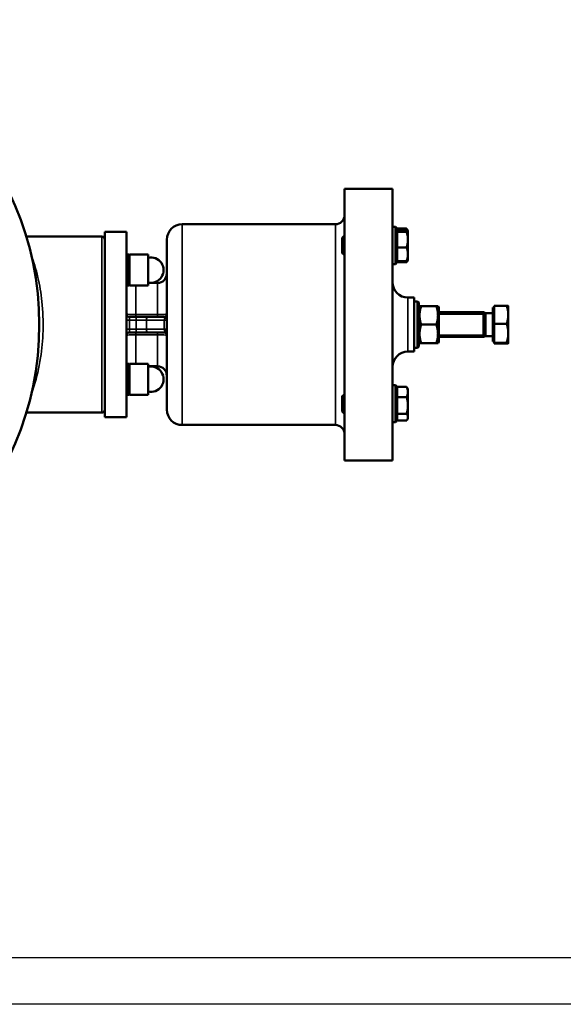
# Model space of a CAD drawing. Units: millimetres. Extents: x 0 to 3564, y 0 to 2520.
# Drawn here: x 1447 to 1799, y 0 to 638 of the extents above; entities that cross this region are included whole.
import ezdxf

# ---------------------------------------------------------------- set-up
doc = ezdxf.new("R2010")
doc.units = ezdxf.units.MM
doc.header["$LTSCALE"] = 6
for name, color, linetype, lineweight in [('RAHM2', 7, 'Continuous', 25), ('Sichtbar (ISO)', 7, 'Continuous', 50), ('Sichtbar schmal (ISO)', 7, 'Continuous', 35)]:
    doc.layers.add(name, color=color, linetype=linetype, lineweight=lineweight)

# ---------------------------------------------------------------- blocks, each defined once
blk = doc.blocks.new('Ränder Strate Rahmen A2')
blk.add_line((589, 5), (5, 5))
at = {"layer": 'RAHM2'}
blk.add_line((594, 0), (0, 0), dxfattribs=at)

msp = doc.modelspace()

# ---------------------------------------------------------------- linework, layer by layer
at = {"layer": 'Sichtbar (ISO)'}
for p, q in [((1657.24, 528.19), (1657.24, 352.19)), ((1688.24, 528.19), (1657.24, 528.19)), ((1688.24, 352.19), (1688.24, 528.19)), ((1651.24, 505.19), (1552.04, 505.19)), ((1501.94, 500.19), (1501.94, 380.19)), ((1515.94, 500.19), (1501.94, 500.19)), ((1515.94, 500.19), (1515.94, 482.61)), ((1655.74, 496.38), (1656.81, 497.45)), ((1656.81, 497.45), (1656.81, 485.47)), ((1657.24, 497.45), (1656.81, 497.45)), ((1690.11, 503.45), (1688.24, 503.45)), ((1690.11, 479.45), (1690.11, 503.45)), ((1690.74, 502.83), (1690.11, 503.45)), ((1690.74, 502.83), (1690.74, 480.08)), ((1691.34, 500.05), (1690.74, 500.05)), ((1691.34, 502.35), (1697.39, 502.35)), ((1691.34, 501.5), (1691.34, 502.35)), ((1691.34, 500.28), (1691.34, 501.5)), ((1691.34, 501.5), (1697.39, 501.5)), ((1691.34, 490.23), (1691.34, 500.28)), ((1691.34, 500.28), (1697.39, 500.28)), ((1698.2, 501.01), (1697.74, 501.82)), ((1698.24, 500.95), (1698.2, 501.01)), ((1698.24, 500.89), (1698.24, 500.95)), ((1698.24, 495.26), (1698.24, 500.89)), ((1499.94, 497.19), (1451.03, 497.19)), ((1542.04, 495.19), (1542.04, 385.19)), ((1655.74, 486.53), (1655.74, 496.38)), ((1698.24, 485.81), (1698.24, 495.26)), ((1517.44, 485.54), (1515.94, 485.54)), ((1517.44, 465.54), (1517.44, 485.54)), ((1517.94, 485.04), (1517.44, 485.54)), ((1517.94, 465.54), (1517.94, 485.54)), ((1517.94, 485.54), (1529.94, 485.54)), ((1529.94, 465.54), (1529.94, 485.54)), ((1655.74, 486.53), (1656.68, 485.58)), ((1691.34, 490.23), (1697.39, 490.23)), ((1691.34, 481.4), (1691.34, 490.23)), ((1698.24, 481.95), (1698.24, 485.81)), ((1515.94, 482.61), (1515.94, 397.76)), ((1690.11, 479.45), (1688.24, 479.45)), ((1690.74, 480.08), (1690.11, 479.45)), ((1691.34, 482.85), (1690.74, 482.85)), ((1691.34, 481.4), (1697.39, 481.4)), ((1691.34, 480.55), (1691.34, 481.4)), ((1691.34, 480.55), (1697.39, 480.55)), ((1698.2, 481.89), (1697.74, 481.08)), ((1698.24, 481.95), (1698.2, 481.89)), ((1517.44, 465.54), (1515.94, 465.54)), ((1517.94, 466.04), (1517.44, 465.54)), ((1517.94, 465.54), (1529.94, 465.54)), ((1536.04, 467.19), (1529.94, 467.19)), ((1698.24, 457.69), (1702.24, 457.69)), ((1702.24, 422.69), (1702.24, 457.69)), ((1704.49, 455.19), (1702.24, 455.19)), ((1704.49, 425.19), (1704.49, 455.19)), ((1705.24, 454.44), (1704.49, 455.19)), ((1705.24, 454.44), (1705.24, 425.94)), ((1705.24, 451.29), (1705.76, 452.19)), ((1705.76, 452.19), (1706.83, 452.19)), ((1716.64, 452.19), (1706.83, 452.19)), ((1716.64, 452.19), (1717.72, 452.19)), ((1718.24, 451.29), (1717.72, 452.19)), ((1718.24, 429.09), (1718.24, 451.29)), ((1747.24, 448.19), (1718.24, 448.19)), ((1747.24, 448.19), (1747.24, 432.19)), ((1748.46, 447.65), (1747.24, 448.19)), ((1747.24, 448.19), (1747.24, 432.19)), ((1748.46, 447.65), (1748.46, 432.73)), ((1753.24, 447.65), (1748.46, 447.65)), ((1753.24, 451.19), (1753.24, 429.19)), ((1754.04, 451.19), (1753.24, 451.19)), ((1754.04, 440.74), (1754.04, 452.45)), ((1754.04, 452.45), (1762.16, 452.45)), ((1763.24, 452.19), (1763.23, 452.2)), ((1763.24, 446.6), (1763.24, 452.19)), ((1763.24, 434.61), (1763.24, 446.6)), ((1522.1, 445.19), (1517.94, 445.19)), ((1530.13, 445.19), (1522.1, 445.19)), ((1540.04, 445.19), (1530.13, 445.19)), ((1716.64, 440.19), (1706.83, 440.19)), ((1754.04, 440.74), (1762.16, 440.74)), ((1754.04, 428.47), (1754.04, 440.74)), ((1517.94, 435.19), (1522.1, 435.19)), ((1522.1, 435.19), (1530.13, 435.19)), ((1530.13, 435.19), (1540.04, 435.19)), ((1763.24, 428.2), (1763.24, 434.61)), ((1705.24, 429.09), (1705.76, 428.19)), ((1706.83, 428.19), (1705.76, 428.19)), ((1716.64, 428.19), (1706.83, 428.19)), ((1717.72, 428.19), (1716.64, 428.19)), ((1718.24, 429.09), (1717.72, 428.19)), ((1747.24, 432.19), (1718.24, 432.19)), ((1748.46, 432.73), (1747.24, 432.19)), ((1753.24, 432.73), (1748.46, 432.73)), ((1754.04, 429.19), (1753.24, 429.19)), ((1754.04, 428.47), (1762.16, 428.47)), ((1754.04, 427.92), (1754.04, 428.47)), ((1754.04, 427.92), (1762.16, 427.92)), ((1763.24, 428.19), (1763.23, 428.18)), ((1763.24, 428.19), (1763.24, 428.2)), ((1698.24, 422.69), (1702.24, 422.69)), ((1704.49, 425.19), (1702.24, 425.19)), ((1705.24, 425.94), (1704.49, 425.19)), ((1517.44, 414.83), (1515.94, 414.83)), ((1517.44, 394.83), (1517.44, 414.83)), ((1517.94, 414.33), (1517.44, 414.83)), ((1517.94, 394.83), (1517.94, 414.83)), ((1517.94, 414.83), (1529.94, 414.83)), ((1529.94, 394.83), (1529.94, 414.83)), ((1536.04, 413.19), (1529.94, 413.19)), ((1515.94, 397.76), (1515.94, 380.19)), ((1690.11, 400.92), (1688.24, 400.92)), ((1690.11, 376.92), (1690.11, 400.92)), ((1690.74, 400.3), (1690.11, 400.92)), ((1690.74, 400.3), (1690.74, 377.55)), ((1691.34, 397.52), (1690.74, 397.52)), ((1691.34, 399.82), (1697.39, 399.82)), ((1691.34, 393.31), (1691.34, 399.82)), ((1698.24, 398.42), (1697.74, 399.29)), ((1698.24, 396.57), (1698.24, 398.42)), ((1698.24, 387.86), (1698.24, 396.57)), ((1517.44, 394.83), (1515.94, 394.83)), ((1517.94, 395.33), (1517.44, 394.83)), ((1517.94, 394.83), (1529.94, 394.83)), ((1655.74, 393.85), (1656.68, 394.79)), ((1655.74, 383.99), (1655.74, 393.85)), ((1656.81, 394.9), (1656.81, 382.92)), ((1691.34, 382.41), (1691.34, 393.31)), ((1691.34, 393.31), (1697.39, 393.31)), ((1499.94, 383.19), (1451.03, 383.19)), ((1655.74, 383.99), (1656.81, 382.92)), ((1657.24, 382.92), (1656.81, 382.92)), ((1698.24, 380.22), (1698.24, 387.86)), ((1515.94, 380.19), (1501.94, 380.19)), ((1690.11, 376.92), (1688.24, 376.92)), ((1690.74, 377.55), (1690.11, 376.92)), ((1691.34, 380.32), (1690.74, 380.32)), ((1691.34, 378.02), (1691.34, 382.41)), ((1691.34, 382.41), (1697.39, 382.41)), ((1691.34, 378.02), (1697.39, 378.02)), ((1698.24, 379.42), (1697.74, 378.55)), ((1698.24, 379.42), (1698.24, 380.22)), ((1651.24, 375.19), (1552.04, 375.19)), ((1688.24, 352.19), (1657.24, 352.19))]:
    msp.add_line(p, q, dxfattribs=at)
msp.add_circle((1261.94, 440.19), 197.5, dxfattribs=at)
for centre, radius, start, end in [((1651.24, 511.19), 6, 270, 0), ((1552.04, 495.19), 10, 90, 180), ((1499.94, 495.19), 2, 0, 90), ((1531.74, 475.54), 8.2, 257.31962, 102.68038), ((1536.04, 473.19), 6, 270, 0), ((1698.24, 467.69), 10, 180, 270), ((1517.94, 447.19), 2, 180, 270), ((1540.04, 447.19), 2, 270, 0), ((1517.94, 433.19), 2, 90, 180), ((1540.04, 433.19), 2, 0, 90), ((1698.24, 412.69), 10, 90, 180), ((1531.74, 404.83), 8.2, 257.31962, 102.68038), ((1536.04, 407.19), 6, 0, 90), ((1499.94, 385.19), 2, 270, 0), ((1552.04, 385.19), 10, 180, 270), ((1651.24, 369.19), 6, 0, 90)]:
    msp.add_arc(centre, radius, start, end, dxfattribs=at)
for points, weights in [([(1697.83, 501.31), (1697.65, 501.81), (1697.39, 502.35)], [1.01602571063, 1.01149304556, 1]), ([(1697.39, 502.35), (1697.59, 502.08), (1697.74, 501.82)], [1, 1.00860111829, 1.01330396075]), ([(1698.24, 500.89), (1698.24, 501.18), (1697.39, 501.5)], [1, 1.0379548493, 1]), ([(1697.39, 500.28), (1698.24, 500.61), (1698.24, 500.89)], [1, 1.0379548493, 1]), ([(1698.24, 495.26), (1698.24, 497.59), (1697.39, 500.28)], [1, 1.0379548493, 1]), ([(1697.39, 490.23), (1698.24, 492.92), (1698.24, 495.26)], [1, 1.0379548493, 1]), ([(1698.24, 485.81), (1698.24, 487.86), (1697.39, 490.23)], [1, 1.0379548493, 1]), ([(1697.39, 481.4), (1698.24, 483.77), (1698.24, 485.81)], [1, 1.0379548493, 1]), ([(1698.2, 481.89), (1698.07, 481.66), (1697.39, 481.4)], [1.01225437209, 1.03027283183, 1]), ([(1697.39, 480.55), (1697.84, 481.17), (1698.04, 481.73)], [1, 1.01965956375, 1.01895290532]), ([(1706.83, 452.19), (1704.83, 446.19), (1706.83, 440.19)], [1, 1.15470053838, 1]), ([(1716.64, 440.19), (1718.64, 446.19), (1716.64, 452.19)], [1, 1.15470053838, 1]), ([(1762.16, 452.45), (1763.16, 452.32), (1763.23, 452.2)], [1, 1.03521759101, 1.00507970101]), ([(1763.24, 446.6), (1763.24, 449.32), (1762.16, 452.45)], [1, 1.0379548493, 1]), ([(1762.16, 440.74), (1763.24, 443.88), (1763.24, 446.6)], [1, 1.0379548493, 1]), ([(1706.83, 440.19), (1704.83, 434.19), (1706.83, 428.19)], [1, 1.15470053838, 1]), ([(1716.64, 428.19), (1718.64, 434.19), (1716.64, 440.19)], [1, 1.15470053838, 1]), ([(1763.24, 434.61), (1763.24, 437.45), (1762.16, 440.74)], [1, 1.0379548493, 1]), ([(1762.16, 428.47), (1763.24, 431.76), (1763.24, 434.61)], [1, 1.0379548493, 1]), ([(1763.24, 428.2), (1763.24, 428.32), (1762.16, 428.47)], [1, 1.0379548493, 1]), ([(1762.16, 427.92), (1763.24, 428.07), (1763.24, 428.2)], [1, 1.0379548493, 1]), ([(1697.39, 399.82), (1697.59, 399.55), (1697.74, 399.29)], [1, 1.00860111829, 1.01330396075]), ([(1698.24, 396.57), (1698.24, 398.08), (1697.39, 399.82)], [1, 1.0379548493, 1]), ([(1697.39, 393.31), (1698.24, 395.06), (1698.24, 396.57)], [1, 1.0379548493, 1]), ([(1698.24, 387.86), (1698.24, 390.39), (1697.39, 393.31)], [1, 1.0379548493, 1]), ([(1697.39, 382.41), (1698.24, 385.33), (1698.24, 387.86)], [1, 1.0379548493, 1]), ([(1698.24, 380.22), (1698.24, 381.24), (1697.39, 382.41)], [1, 1.0379548493, 1]), ([(1697.39, 378.02), (1698.24, 379.2), (1698.24, 380.22)], [1, 1.0379548493, 1])]:
    msp.add_rational_spline(points, weights, degree=2, dxfattribs=at)
for points in [[(1656.81, 485.47), (1656.77, 485.5), (1656.72, 485.54), (1656.68, 485.58)], [(1656.68, 394.79), (1656.72, 394.84), (1656.77, 394.87), (1656.81, 394.9)]]:
    msp.add_open_spline(points, degree=3, dxfattribs=at)
for points, knots in [([(1657.24, 486.16), (1657.24, 486.09), (1657.23, 486.01), (1657.16, 485.68), (1657.01, 485.53), (1656.81, 485.47)], [-0.2515939, -0.2515939, -0.2515939, -0.2515939, -0.2011469, -0.2011469, 0, 0, 0, 0]), ([(1656.81, 394.9), (1656.97, 394.86), (1657.1, 394.75), (1657.21, 394.47), (1657.24, 394.35), (1657.24, 394.21)], [-0.481605, -0.481605, -0.481605, -0.481605, -0.3224113, -0.3224113, -0.230595, -0.230595, -0.230595, -0.230595])]:
    msp.add_open_spline(points, degree=3, knots=knots, dxfattribs=at)
at = {"layer": 'Sichtbar schmal (ISO)'}
for p, q in [((1552.04, 505.19), (1552.04, 375.19)), ((1651.24, 505.19), (1651.24, 375.19)), ((1499.94, 383.19), (1499.94, 497.19)), ((1657.24, 496.4), (1655.76, 496.4)), ((1655.76, 486.5), (1657.24, 486.5)), ((1521.94, 465.54), (1521.94, 446.7)), ((1536.04, 467.19), (1536.04, 446.7)), ((1698.24, 422.69), (1698.24, 457.69)), ((1521.94, 446.7), (1521.94, 445.19)), ((1536.04, 446.7), (1521.94, 446.7)), ((1536.04, 446.7), (1536.04, 445.19)), ((1747.24, 446.98), (1718.24, 446.98)), ((1515.94, 443.19), (1517.94, 443.19)), ((1517.94, 445.19), (1517.94, 443.19)), ((1517.94, 437.19), (1517.94, 443.19)), ((1517.94, 443.19), (1522.1, 443.19)), ((1522.1, 443.19), (1522.1, 445.19)), ((1522.1, 443.19), (1528.79, 443.19)), ((1522.1, 443.19), (1522.1, 437.19)), ((1528.79, 443.19), (1540.38, 443.19)), ((1528.79, 443.19), (1528.79, 437.19)), ((1540.38, 443.19), (1542.04, 443.19)), ((1540.38, 443.19), (1540.38, 437.19)), ((1515.94, 437.19), (1517.94, 437.19)), ((1517.94, 437.19), (1517.94, 435.19)), ((1522.1, 437.19), (1517.94, 437.19)), ((1521.94, 433.67), (1521.94, 435.19)), ((1521.94, 433.67), (1521.94, 414.83)), ((1521.94, 433.67), (1536.04, 433.67)), ((1522.1, 437.19), (1522.1, 435.19)), ((1528.79, 437.19), (1522.1, 437.19)), ((1540.38, 437.19), (1528.79, 437.19)), ((1536.04, 433.67), (1536.04, 435.19)), ((1536.04, 433.67), (1536.04, 413.19)), ((1542.04, 437.19), (1540.38, 437.19)), ((1718.24, 433.39), (1747.24, 433.39)), ((1657.24, 393.87), (1655.76, 393.87)), ((1655.76, 383.97), (1657.24, 383.97))]:
    msp.add_line(p, q, dxfattribs=at)
for centre, major_axis, ratio, start_param, end_param in [((1530.13, 443.19), (0, 2), 0.668956, 0, 1.570796), ((1540.04, 443.19), (0, -2), 0.668956, 2.461519, 3.141593), ((1541.72, 443.19), (0, -2), 0.668956, 3.821666, 4.712389), ((1540.04, 446.3), (2, 0), 0.85705, 5.146576, 6.283185), ((1530.13, 437.19), (0, -2), 0.668956, 4.712389, 6.283185), ((1540.04, 437.19), (0, -2), 0.668956, 0, 0.680074), ((1541.72, 437.19), (0, 2), 0.668956, 1.570796, 2.461519), ((1540.04, 434.08), (2, 0), 0.85705, 0, 1.136609)]:
    msp.add_ellipse(centre, major_axis=major_axis, ratio=ratio, start_param=start_param, end_param=end_param, dxfattribs=at)
for points, knots in [([(1454.3, 395.44), (1454.94, 397.11), (1455.57, 398.92), (1457.8, 405.99), (1459.26, 412.05), (1461.15, 424.24), (1461.71, 430.19), (1462.05, 442.56), (1461.79, 448.97), (1460.56, 460.66), (1459.65, 465.99), (1457.3, 476.21), (1455.81, 480.99), (1454.3, 484.93)], [5.668833, 5.668833, 5.668833, 5.668833, 6.634895, 6.634895, 9.176113, 9.176113, 11.308788, 11.308788, 13.548566, 13.548566, 15.596271, 15.596271, 17.881839, 17.881839, 17.881839, 17.881839]), ([(1521.94, 446.7), (1521.35, 446.7), (1520.77, 446.71), (1519.33, 446.75), (1518.5, 446.79), (1517.11, 446.91), (1516.56, 446.98), (1516.04, 447.09), (1515.94, 447.14), (1515.94, 447.19)], [-0.6365204, -0.6365204, -0.6365204, -0.6365204, -0.5200687, -0.5200687, -0.333746, -0.333746, -0.1317276, -0.1317276, 0, 0, 0, 0]), ([(1542.04, 447.19), (1542.04, 447.14), (1541.94, 447.1), (1541.47, 446.98), (1540.95, 446.92), (1539.5, 446.79), (1538.53, 446.74), (1537.01, 446.71), (1536.52, 446.7), (1536.04, 446.7)], [-0.6365117, -0.6365117, -0.6365117, -0.6365117, -0.5124564, -0.5124564, -0.3139679, -0.3139679, -0.0976789, -0.0976789, 0, 0, 0, 0]), ([(1540.88, 444.74), (1541.13, 444.55), (1541.4, 444.31), (1541.87, 443.78), (1542.04, 443.48), (1542.04, 443.19)], [0, 0, 0, 0, 0.2235782, 0.2235782, 0.4559052, 0.4559052, 0.4559052, 0.4559052]), ([(1515.94, 433.19), (1515.94, 433.23), (1516.03, 433.27), (1516.5, 433.39), (1517.02, 433.46), (1518.47, 433.58), (1519.44, 433.63), (1520.96, 433.66), (1521.45, 433.67), (1521.94, 433.67)], [-0.6365117, -0.6365117, -0.6365117, -0.6365117, -0.5124564, -0.5124564, -0.3139679, -0.3139679, -0.0976789, -0.0976789, 0, 0, 0, 0]), ([(1536.04, 433.67), (1536.62, 433.67), (1537.2, 433.66), (1538.65, 433.62), (1539.47, 433.58), (1540.87, 433.47), (1541.42, 433.4), (1541.93, 433.28), (1542.04, 433.23), (1542.04, 433.19)], [-0.6365204, -0.6365204, -0.6365204, -0.6365204, -0.5200687, -0.5200687, -0.333746, -0.333746, -0.1317276, -0.1317276, 0, 0, 0, 0]), ([(1542.04, 437.19), (1542.04, 436.89), (1541.87, 436.6), (1541.4, 436.06), (1541.13, 435.82), (1540.88, 435.63)], [-0.0011026, -0.0011026, -0.0011026, -0.0011026, 0.2312244, 0.2312244, 0.4548026, 0.4548026, 0.4548026, 0.4548026])]:
    msp.add_open_spline(points, degree=3, knots=knots, dxfattribs=at)

# ---------------------------------------------------------------- block references
at = {"xscale": 6, "yscale": 6, "zscale": 6}
msp.add_blockref('Ränder Strate Rahmen A2', (0, 0), dxfattribs=at)

doc.saveas('drawing.dxf')
